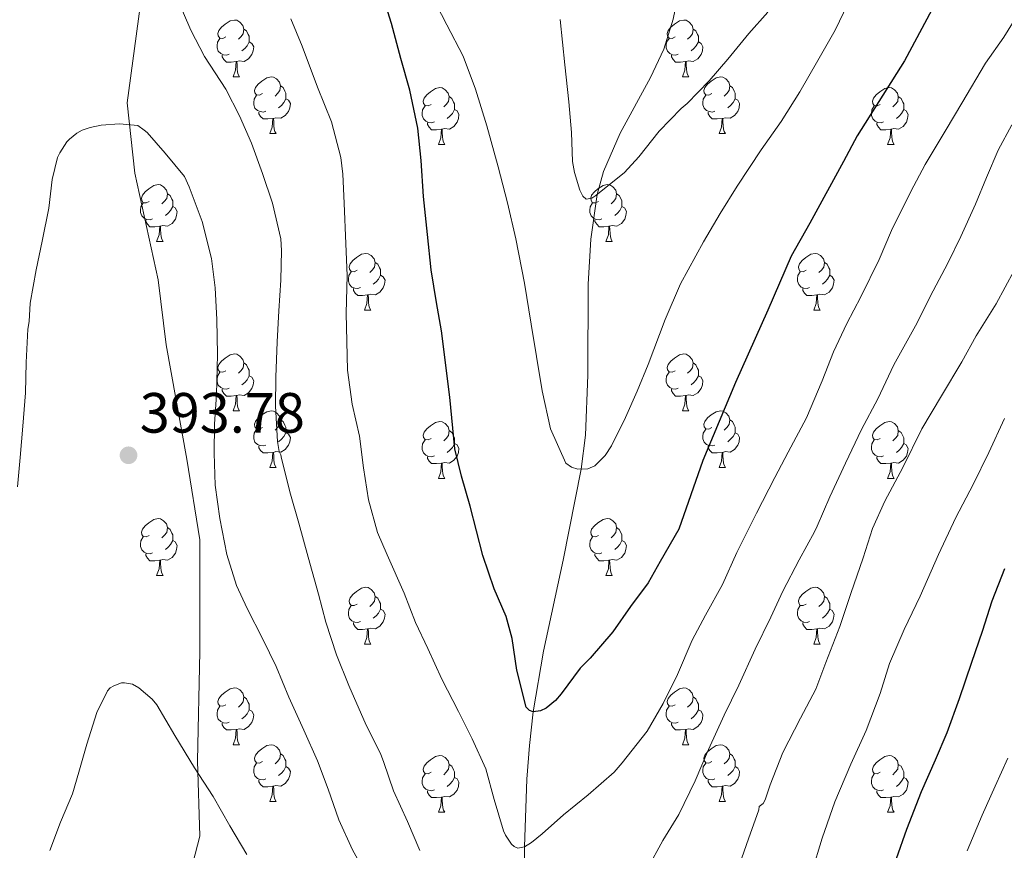
# Model space of a CAD drawing. Extents: x 582399 to 586896, y 761131 to 764156.
# Drawn here: x 583798 to 583972, y 762611 to 762758 of the extents above; entities that cross this region are included whole.
import ezdxf

# ---------------------------------------------------------------- set-up
doc = ezdxf.new("R2010")
doc.units = 0
doc.header["$MEASUREMENT"] = 0
doc.linetypes.add('DGN Style 3', pattern=[54.103532, 38.64538, -15.458152])
for name, color, linetype in [('Nivel 11', 7, 'Continuous'), ('Nivel 21', 7, 'Continuous'), ('Nivel 36', 7, 'Continuous'), ('Nivel 4', 7, 'Continuous'), ('Nivel 41', 7, 'Continuous'), ('Nivel 5', 7, 'Continuous'), ('Nivel 61', 7, 'Continuous'), ('Nivel 7', 7, 'Continuous')]:
    doc.layers.add(name, color=color, linetype=linetype)
doc.styles.add('Style-arial', font='arial.shx', dxfattribs={"bigfont": 'arialbig.shx'})

# ---------------------------------------------------------------- blocks, each defined once
blk = doc.blocks.new('5PATER')
at = {"layer": 'Nivel 7', "linetype": 'Continuous', "lineweight": 0}
h = blk.add_hatch(color=19, dxfattribs=at)
edge = h.paths.add_edge_path()
edge.add_ellipse((0, 0), major_axis=(-1.1, -1.11), ratio=0.999422, start_angle=0, end_angle=360)

msp = doc.modelspace()

# ---------------------------------------------------------------- linework, layer by layer
at = {"layer": 'Nivel 11', "color": 142, "linetype": 'DGN Style 3', "lineweight": 13}
msp.add_polyline3d([(583887.124, 762601.802, 381.549), (583887.211, 762612.069, 380), (583887.649, 762624.01, 377.418), (583888.115, 762629.977, 376.04), (583888.779, 762635.941, 375), (583890.564, 762646.658, 373.655), (583894.066, 762662.717, 371.776), (583897.264, 762678.78, 370), (583897.98, 762684.773, 369.364), (583898.411, 762695.4, 368.291), (583898.487, 762711.452, 366.699), (583898.93, 762719.427, 365.871), (583900.051, 762727.304, 365), (583901.164, 762731.366, 364.478), (583904.135, 762738.121, 363.406), (583909.485, 762747.958, 361.632), (583911.823, 762753.005, 360.775), (583913.482, 762758.299, 360), (583922.733, 762804.001, 355)], dxfattribs=at)
at = {"layer": 'Nivel 21', "color": 19, "linetype": 'DGN Style 3', "lineweight": 0}
msp.add_polyline3d([(583819.357, 762884.188, 382.121), (583821.653, 762870.404, 382.035), (583822.572, 762851.566, 382.237), (583823.031, 762835.485, 382.427), (583822.572, 762816.188, 382.885), (583823.031, 762797.809, 382.905), (583821.653, 762781.269, 384.586), (583819.357, 762760.492, 385.369), (583817.061, 762743.492, 389.082), (583818.439, 762731.086, 390.352), (583822.572, 762712.248, 391.098), (583823.949, 762700.762, 391.428), (583827.623, 762680.546, 391.206), (583829.919, 762666.302, 390.55), (583829.919, 762646.546, 392.426), (583829.46, 762627.248, 394.746), (583829.919, 762613.924, 396.232), (583826.246, 762600.14, 399.09), (583826.705, 762581.762, 402.171), (583829.919, 762566.6, 404.968), (583833.134, 762547.941, 408.342), (583836.349, 762529.562, 410.647), (583840.022, 762515.319, 411.451), (583841.4, 762502.454, 410.874)], dxfattribs=at)
at = {"layer": 'Nivel 36', "color": 92, "linetype": 'Continuous', "lineweight": 0, "flags": 128}
for points in [[(583834.48, 762755.154), (583833.95, 762754.889), (583833.42, 762754.944), (583833.155, 762755.314), (583833.1, 762755.739), (583833.26, 762756.259), (583833.74, 762756.854), (583834.375, 762757.384), (583835.275, 762757.969), (583836.02, 762758.129), (583836.445, 762758.074), (583836.975, 762757.759), (583837.505, 762757.174), (583837.665, 762756.534), (583837.555, 762755.684), (583837.13, 762755.154), (583836.71, 762754.729)], [(583913.807, 762755.154), (583913.277, 762754.889), (583912.747, 762754.944), (583912.482, 762755.314), (583912.427, 762755.739), (583912.587, 762756.259), (583913.067, 762756.854), (583913.702, 762757.384), (583914.602, 762757.969), (583915.347, 762758.129), (583915.772, 762758.074), (583916.302, 762757.759), (583916.832, 762757.174), (583916.992, 762756.534), (583916.882, 762755.684), (583916.457, 762755.154), (583916.037, 762754.729)], [(583837.665, 762756.534), (583838.14, 762756.219), (583838.455, 762755.579), (583838.615, 762755.259), (583838.615, 762754.679), (583838.615, 762754.254), (583838.245, 762753.564), (583837.825, 762753.084), (583837.345, 762752.664)], [(583916.992, 762756.534), (583917.467, 762756.219), (583917.782, 762755.579), (583917.942, 762755.259), (583917.942, 762754.679), (583917.942, 762754.254), (583917.572, 762753.564), (583917.152, 762753.084), (583916.672, 762752.664)], [(583835.065, 762752.074), (583834.64, 762751.914), (583834.055, 762751.974), (583833.58, 762752.184), (583833.155, 762752.609), (583832.94, 762753.194), (583832.94, 762753.614), (583832.995, 762754.199), (583833.42, 762754.889)], [(583914.392, 762752.074), (583913.967, 762751.914), (583913.382, 762751.974), (583912.907, 762752.184), (583912.482, 762752.609), (583912.267, 762753.194), (583912.267, 762753.614), (583912.322, 762754.199), (583912.747, 762754.889)], [(583838.615, 762754.254), (583839.07, 762754.004), (583839.415, 762753.389), (583839.305, 762752.664), (583839.095, 762752.024), (583838.51, 762751.284), (583837.715, 762750.804), (583836.865, 762750.909), (583836.435, 762750.779)], [(583917.942, 762754.254), (583918.397, 762754.004), (583918.742, 762753.389), (583918.632, 762752.664), (583918.422, 762752.024), (583917.837, 762751.284), (583917.042, 762750.804), (583916.192, 762750.909), (583915.762, 762750.779)], [(583836.325, 762750.779), (583835.435, 762750.694), (583834.59, 762750.694), (583834.165, 762751.124), (583833.845, 762751.599), (583833.845, 762751.914)], [(583915.652, 762750.779), (583914.762, 762750.694), (583913.917, 762750.694), (583913.492, 762751.124), (583913.172, 762751.599), (583913.172, 762751.914)], [(583835.78, 762748.094), (583836.215, 762749.254), (583836.325, 762750.779), (583836.435, 762750.779), (583836.47, 762750.194), (583836.505, 762749.509), (583836.575, 762748.894), (583836.69, 762748.494), (583836.905, 762748.094)], [(583915.107, 762748.094), (583915.542, 762749.254), (583915.652, 762750.779), (583915.762, 762750.779), (583915.797, 762750.194), (583915.832, 762749.509), (583915.902, 762748.894), (583916.017, 762748.494), (583916.232, 762748.094)], [(583835.78, 762748.094), (583836.905, 762748.094)], [(583840.955, 762745.119), (583840.425, 762744.854), (583839.895, 762744.909), (583839.63, 762745.279), (583839.575, 762745.704), (583839.735, 762746.224), (583840.215, 762746.819), (583840.85, 762747.349), (583841.75, 762747.934), (583842.495, 762748.094), (583842.92, 762748.039), (583843.45, 762747.724), (583843.98, 762747.139), (583844.14, 762746.499), (583844.03, 762745.649), (583843.605, 762745.119), (583843.185, 762744.694)], [(583915.107, 762748.094), (583916.232, 762748.094)], [(583920.282, 762745.119), (583919.752, 762744.854), (583919.222, 762744.909), (583918.957, 762745.279), (583918.902, 762745.704), (583919.062, 762746.224), (583919.542, 762746.819), (583920.177, 762747.349), (583921.077, 762747.934), (583921.822, 762748.094), (583922.247, 762748.039), (583922.777, 762747.724), (583923.307, 762747.139), (583923.467, 762746.499), (583923.357, 762745.649), (583922.932, 762745.119), (583922.512, 762744.694)], [(583844.14, 762746.499), (583844.615, 762746.184), (583844.93, 762745.544), (583845.09, 762745.224), (583845.09, 762744.644), (583845.09, 762744.219), (583844.72, 762743.529), (583844.3, 762743.049), (583843.82, 762742.629)], [(583870.727, 762743.214), (583870.197, 762742.949), (583869.667, 762743.004), (583869.402, 762743.374), (583869.347, 762743.799), (583869.507, 762744.319), (583869.987, 762744.914), (583870.622, 762745.444), (583871.522, 762746.029), (583872.267, 762746.189), (583872.692, 762746.134), (583873.222, 762745.819), (583873.752, 762745.234), (583873.912, 762744.594), (583873.802, 762743.744), (583873.377, 762743.214), (583872.957, 762742.789)], [(583923.467, 762746.499), (583923.942, 762746.184), (583924.257, 762745.544), (583924.417, 762745.224), (583924.417, 762744.644), (583924.417, 762744.219), (583924.047, 762743.529), (583923.627, 762743.049), (583923.147, 762742.629)], [(583950.054, 762743.214), (583949.524, 762742.949), (583948.994, 762743.004), (583948.729, 762743.374), (583948.674, 762743.799), (583948.834, 762744.319), (583949.314, 762744.914), (583949.949, 762745.444), (583950.849, 762746.029), (583951.594, 762746.189), (583952.019, 762746.134), (583952.549, 762745.819), (583953.079, 762745.234), (583953.239, 762744.594), (583953.129, 762743.744), (583952.704, 762743.214), (583952.284, 762742.789)], [(583841.54, 762742.039), (583841.115, 762741.879), (583840.53, 762741.939), (583840.055, 762742.149), (583839.63, 762742.574), (583839.415, 762743.159), (583839.415, 762743.579), (583839.47, 762744.164), (583839.895, 762744.854)], [(583845.09, 762744.219), (583845.545, 762743.969), (583845.89, 762743.354), (583845.78, 762742.629), (583845.57, 762741.989), (583844.985, 762741.249), (583844.19, 762740.769), (583843.34, 762740.874), (583842.91, 762740.744)], [(583873.912, 762744.594), (583874.387, 762744.279), (583874.702, 762743.639), (583874.862, 762743.319), (583874.862, 762742.739), (583874.862, 762742.314), (583874.492, 762741.624), (583874.072, 762741.144), (583873.592, 762740.724)], [(583920.867, 762742.039), (583920.442, 762741.879), (583919.857, 762741.939), (583919.382, 762742.149), (583918.957, 762742.574), (583918.742, 762743.159), (583918.742, 762743.579), (583918.797, 762744.164), (583919.222, 762744.854)], [(583924.417, 762744.219), (583924.872, 762743.969), (583925.217, 762743.354), (583925.107, 762742.629), (583924.897, 762741.989), (583924.312, 762741.249), (583923.517, 762740.769), (583922.667, 762740.874), (583922.237, 762740.744)], [(583953.239, 762744.594), (583953.714, 762744.279), (583954.029, 762743.639), (583954.189, 762743.319), (583954.189, 762742.739), (583954.189, 762742.314), (583953.819, 762741.624), (583953.399, 762741.144), (583952.919, 762740.724)], [(583871.312, 762740.134), (583870.887, 762739.974), (583870.302, 762740.034), (583869.827, 762740.244), (583869.402, 762740.669), (583869.187, 762741.254), (583869.187, 762741.674), (583869.242, 762742.259), (583869.667, 762742.949)], [(583874.862, 762742.314), (583875.317, 762742.064), (583875.662, 762741.449), (583875.552, 762740.724), (583875.342, 762740.084), (583874.757, 762739.344), (583873.962, 762738.864), (583873.112, 762738.969), (583872.682, 762738.839)], [(583950.639, 762740.134), (583950.214, 762739.974), (583949.629, 762740.034), (583949.154, 762740.244), (583948.729, 762740.669), (583948.514, 762741.254), (583948.514, 762741.674), (583948.569, 762742.259), (583948.994, 762742.949)], [(583954.189, 762742.314), (583954.644, 762742.064), (583954.989, 762741.449), (583954.879, 762740.724), (583954.669, 762740.084), (583954.084, 762739.344), (583953.289, 762738.864), (583952.439, 762738.969), (583952.009, 762738.839)], [(583842.8, 762740.744), (583841.91, 762740.659), (583841.065, 762740.659), (583840.64, 762741.089), (583840.32, 762741.564), (583840.32, 762741.879)], [(583842.255, 762738.059), (583842.69, 762739.219), (583842.8, 762740.744), (583842.91, 762740.744), (583842.945, 762740.159), (583842.98, 762739.474), (583843.05, 762738.859), (583843.165, 762738.459), (583843.38, 762738.059)], [(583922.127, 762740.744), (583921.237, 762740.659), (583920.392, 762740.659), (583919.967, 762741.089), (583919.647, 762741.564), (583919.647, 762741.879)], [(583921.582, 762738.059), (583922.017, 762739.219), (583922.127, 762740.744), (583922.237, 762740.744), (583922.272, 762740.159), (583922.307, 762739.474), (583922.377, 762738.859), (583922.492, 762738.459), (583922.707, 762738.059)], [(583872.572, 762738.839), (583871.682, 762738.754), (583870.837, 762738.754), (583870.412, 762739.184), (583870.092, 762739.659), (583870.092, 762739.974)], [(583872.027, 762736.154), (583872.462, 762737.314), (583872.572, 762738.839), (583872.682, 762738.839), (583872.717, 762738.254), (583872.752, 762737.569), (583872.822, 762736.954), (583872.937, 762736.554), (583873.152, 762736.154)], [(583951.899, 762738.839), (583951.009, 762738.754), (583950.164, 762738.754), (583949.739, 762739.184), (583949.419, 762739.659), (583949.419, 762739.974)], [(583951.354, 762736.154), (583951.789, 762737.314), (583951.899, 762738.839), (583952.009, 762738.839), (583952.044, 762738.254), (583952.079, 762737.569), (583952.149, 762736.954), (583952.264, 762736.554), (583952.479, 762736.154)], [(583842.255, 762738.059), (583843.38, 762738.059)], [(583921.582, 762738.059), (583922.707, 762738.059)], [(583872.027, 762736.154), (583873.152, 762736.154)], [(583951.354, 762736.154), (583952.479, 762736.154)], [(583820.977, 762726.071), (583820.447, 762725.806), (583819.917, 762725.861), (583819.652, 762726.231), (583819.597, 762726.656), (583819.757, 762727.176), (583820.237, 762727.771), (583820.872, 762728.301), (583821.772, 762728.886), (583822.517, 762729.046), (583822.942, 762728.991), (583823.472, 762728.676), (583824.002, 762728.091), (583824.162, 762727.451), (583824.052, 762726.601), (583823.627, 762726.071), (583823.207, 762725.646)], [(583900.304, 762726.071), (583899.774, 762725.806), (583899.244, 762725.861), (583898.979, 762726.231), (583898.924, 762726.656), (583899.084, 762727.176), (583899.564, 762727.771), (583900.199, 762728.301), (583901.099, 762728.886), (583901.844, 762729.046), (583902.269, 762728.991), (583902.799, 762728.676), (583903.329, 762728.091), (583903.489, 762727.451), (583903.379, 762726.601), (583902.954, 762726.071), (583902.534, 762725.646)], [(583824.162, 762727.451), (583824.637, 762727.136), (583824.952, 762726.496), (583825.112, 762726.176), (583825.112, 762725.596), (583825.112, 762725.171), (583824.742, 762724.481), (583824.322, 762724.001), (583823.842, 762723.581)], [(583903.489, 762727.451), (583903.964, 762727.136), (583904.279, 762726.496), (583904.439, 762726.176), (583904.439, 762725.596), (583904.439, 762725.171), (583904.069, 762724.481), (583903.649, 762724.001), (583903.169, 762723.581)], [(583821.562, 762722.991), (583821.137, 762722.831), (583820.552, 762722.891), (583820.077, 762723.101), (583819.652, 762723.526), (583819.437, 762724.111), (583819.437, 762724.531), (583819.492, 762725.116), (583819.917, 762725.806)], [(583825.112, 762725.171), (583825.567, 762724.921), (583825.912, 762724.306), (583825.802, 762723.581), (583825.592, 762722.941), (583825.007, 762722.201), (583824.212, 762721.721), (583823.362, 762721.826), (583822.932, 762721.696)], [(583900.889, 762722.991), (583900.464, 762722.831), (583899.879, 762722.891), (583899.404, 762723.101), (583898.979, 762723.526), (583898.764, 762724.111), (583898.764, 762724.531), (583898.819, 762725.116), (583899.244, 762725.806)], [(583904.439, 762725.171), (583904.894, 762724.921), (583905.239, 762724.306), (583905.129, 762723.581), (583904.919, 762722.941), (583904.334, 762722.201), (583903.539, 762721.721), (583902.689, 762721.826), (583902.259, 762721.696)], [(583822.822, 762721.696), (583821.932, 762721.611), (583821.087, 762721.611), (583820.662, 762722.041), (583820.342, 762722.516), (583820.342, 762722.831)], [(583822.277, 762719.011), (583822.712, 762720.171), (583822.822, 762721.696), (583822.932, 762721.696), (583822.967, 762721.111), (583823.002, 762720.426), (583823.072, 762719.811), (583823.187, 762719.411), (583823.402, 762719.011)], [(583902.149, 762721.696), (583901.259, 762721.611), (583900.414, 762721.611), (583899.989, 762722.041), (583899.669, 762722.516), (583899.669, 762722.831)], [(583901.604, 762719.011), (583902.039, 762720.171), (583902.149, 762721.696), (583902.259, 762721.696), (583902.294, 762721.111), (583902.329, 762720.426), (583902.399, 762719.811), (583902.514, 762719.411), (583902.729, 762719.011)], [(583822.277, 762719.011), (583823.402, 762719.011)], [(583901.604, 762719.011), (583902.729, 762719.011)], [(583857.668, 762713.931), (583857.138, 762713.666), (583856.608, 762713.721), (583856.343, 762714.091), (583856.288, 762714.516), (583856.448, 762715.036), (583856.928, 762715.631), (583857.563, 762716.161), (583858.463, 762716.746), (583859.208, 762716.906), (583859.633, 762716.851), (583860.163, 762716.536), (583860.693, 762715.951), (583860.853, 762715.311), (583860.743, 762714.461), (583860.318, 762713.931), (583859.898, 762713.506)], [(583936.995, 762713.931), (583936.465, 762713.666), (583935.935, 762713.721), (583935.67, 762714.091), (583935.615, 762714.516), (583935.775, 762715.036), (583936.255, 762715.631), (583936.89, 762716.161), (583937.79, 762716.746), (583938.535, 762716.906), (583938.96, 762716.851), (583939.49, 762716.536), (583940.02, 762715.951), (583940.18, 762715.311), (583940.07, 762714.461), (583939.645, 762713.931), (583939.225, 762713.506)], [(583860.853, 762715.311), (583861.328, 762714.996), (583861.643, 762714.356), (583861.803, 762714.036), (583861.803, 762713.456), (583861.803, 762713.031), (583861.433, 762712.341), (583861.013, 762711.861), (583860.533, 762711.441)], [(583940.18, 762715.311), (583940.655, 762714.996), (583940.97, 762714.356), (583941.13, 762714.036), (583941.13, 762713.456), (583941.13, 762713.031), (583940.76, 762712.341), (583940.34, 762711.861), (583939.86, 762711.441)], [(583858.253, 762710.851), (583857.828, 762710.691), (583857.243, 762710.751), (583856.768, 762710.961), (583856.343, 762711.386), (583856.128, 762711.971), (583856.128, 762712.391), (583856.183, 762712.976), (583856.608, 762713.666)], [(583861.803, 762713.031), (583862.258, 762712.781), (583862.603, 762712.166), (583862.493, 762711.441), (583862.283, 762710.801), (583861.698, 762710.061), (583860.903, 762709.581), (583860.053, 762709.686), (583859.623, 762709.556)], [(583937.58, 762710.851), (583937.155, 762710.691), (583936.57, 762710.751), (583936.095, 762710.961), (583935.67, 762711.386), (583935.455, 762711.971), (583935.455, 762712.391), (583935.51, 762712.976), (583935.935, 762713.666)], [(583941.13, 762713.031), (583941.585, 762712.781), (583941.93, 762712.166), (583941.82, 762711.441), (583941.61, 762710.801), (583941.025, 762710.061), (583940.23, 762709.581), (583939.38, 762709.686), (583938.95, 762709.556)], [(583859.513, 762709.556), (583858.623, 762709.471), (583857.778, 762709.471), (583857.353, 762709.901), (583857.033, 762710.376), (583857.033, 762710.691)], [(583858.968, 762706.871), (583859.403, 762708.031), (583859.513, 762709.556), (583859.623, 762709.556), (583859.658, 762708.971), (583859.693, 762708.286), (583859.763, 762707.671), (583859.878, 762707.271), (583860.093, 762706.871)], [(583938.84, 762709.556), (583937.95, 762709.471), (583937.105, 762709.471), (583936.68, 762709.901), (583936.36, 762710.376), (583936.36, 762710.691)], [(583938.295, 762706.871), (583938.73, 762708.031), (583938.84, 762709.556), (583938.95, 762709.556), (583938.985, 762708.971), (583939.02, 762708.286), (583939.09, 762707.671), (583939.205, 762707.271), (583939.42, 762706.871)], [(583858.968, 762706.871), (583860.093, 762706.871)], [(583938.295, 762706.871), (583939.42, 762706.871)], [(583834.48, 762696.162), (583833.95, 762695.897), (583833.42, 762695.952), (583833.155, 762696.322), (583833.1, 762696.747), (583833.26, 762697.267), (583833.74, 762697.862), (583834.375, 762698.392), (583835.275, 762698.977), (583836.02, 762699.137), (583836.445, 762699.082), (583836.975, 762698.767), (583837.505, 762698.182), (583837.665, 762697.542), (583837.555, 762696.692), (583837.13, 762696.162), (583836.71, 762695.737)], [(583913.807, 762696.162), (583913.277, 762695.897), (583912.747, 762695.952), (583912.482, 762696.322), (583912.427, 762696.747), (583912.587, 762697.267), (583913.067, 762697.862), (583913.702, 762698.392), (583914.602, 762698.977), (583915.347, 762699.137), (583915.772, 762699.082), (583916.302, 762698.767), (583916.832, 762698.182), (583916.992, 762697.542), (583916.882, 762696.692), (583916.457, 762696.162), (583916.037, 762695.737)], [(583837.665, 762697.542), (583838.14, 762697.227), (583838.455, 762696.587), (583838.615, 762696.267), (583838.615, 762695.687), (583838.615, 762695.262), (583838.245, 762694.572), (583837.825, 762694.092), (583837.345, 762693.672)], [(583916.992, 762697.542), (583917.467, 762697.227), (583917.782, 762696.587), (583917.942, 762696.267), (583917.942, 762695.687), (583917.942, 762695.262), (583917.572, 762694.572), (583917.152, 762694.092), (583916.672, 762693.672)], [(583835.065, 762693.082), (583834.64, 762692.922), (583834.055, 762692.982), (583833.58, 762693.192), (583833.155, 762693.617), (583832.94, 762694.202), (583832.94, 762694.622), (583832.995, 762695.207), (583833.42, 762695.897)], [(583914.392, 762693.082), (583913.967, 762692.922), (583913.382, 762692.982), (583912.907, 762693.192), (583912.482, 762693.617), (583912.267, 762694.202), (583912.267, 762694.622), (583912.322, 762695.207), (583912.747, 762695.897)], [(583838.615, 762695.262), (583839.07, 762695.012), (583839.415, 762694.397), (583839.305, 762693.672), (583839.095, 762693.032), (583838.51, 762692.292), (583837.715, 762691.812), (583836.865, 762691.917), (583836.435, 762691.787)], [(583917.942, 762695.262), (583918.397, 762695.012), (583918.742, 762694.397), (583918.632, 762693.672), (583918.422, 762693.032), (583917.837, 762692.292), (583917.042, 762691.812), (583916.192, 762691.917), (583915.762, 762691.787)], [(583836.325, 762691.787), (583835.435, 762691.702), (583834.59, 762691.702), (583834.165, 762692.132), (583833.845, 762692.607), (583833.845, 762692.922)], [(583915.652, 762691.787), (583914.762, 762691.702), (583913.917, 762691.702), (583913.492, 762692.132), (583913.172, 762692.607), (583913.172, 762692.922)], [(583835.78, 762689.102), (583836.215, 762690.262), (583836.325, 762691.787), (583836.435, 762691.787), (583836.47, 762691.202), (583836.505, 762690.517), (583836.575, 762689.902), (583836.69, 762689.502), (583836.905, 762689.102)], [(583915.107, 762689.102), (583915.542, 762690.262), (583915.652, 762691.787), (583915.762, 762691.787), (583915.797, 762691.202), (583915.832, 762690.517), (583915.902, 762689.902), (583916.017, 762689.502), (583916.232, 762689.102)], [(583835.78, 762689.102), (583836.905, 762689.102)], [(583840.955, 762686.127), (583840.425, 762685.862), (583839.895, 762685.917), (583839.63, 762686.287), (583839.575, 762686.712), (583839.735, 762687.232), (583840.215, 762687.827), (583840.85, 762688.357), (583841.75, 762688.942), (583842.495, 762689.102), (583842.92, 762689.047), (583843.45, 762688.732), (583843.98, 762688.147), (583844.14, 762687.507), (583844.03, 762686.657), (583843.605, 762686.127), (583843.185, 762685.702)], [(583915.107, 762689.102), (583916.232, 762689.102)], [(583920.282, 762686.127), (583919.752, 762685.862), (583919.222, 762685.917), (583918.957, 762686.287), (583918.902, 762686.712), (583919.062, 762687.232), (583919.542, 762687.827), (583920.177, 762688.357), (583921.077, 762688.942), (583921.822, 762689.102), (583922.247, 762689.047), (583922.777, 762688.732), (583923.307, 762688.147), (583923.467, 762687.507), (583923.357, 762686.657), (583922.932, 762686.127), (583922.512, 762685.702)], [(583844.14, 762687.507), (583844.615, 762687.192), (583844.93, 762686.552), (583845.09, 762686.232), (583845.09, 762685.652), (583845.09, 762685.227), (583844.72, 762684.537), (583844.3, 762684.057), (583843.82, 762683.637)], [(583870.727, 762684.222), (583870.197, 762683.957), (583869.667, 762684.012), (583869.402, 762684.382), (583869.347, 762684.807), (583869.507, 762685.327), (583869.987, 762685.922), (583870.622, 762686.452), (583871.522, 762687.037), (583872.267, 762687.197), (583872.692, 762687.142), (583873.222, 762686.827), (583873.752, 762686.242), (583873.912, 762685.602), (583873.802, 762684.752), (583873.377, 762684.222), (583872.957, 762683.797)], [(583923.467, 762687.507), (583923.942, 762687.192), (583924.257, 762686.552), (583924.417, 762686.232), (583924.417, 762685.652), (583924.417, 762685.227), (583924.047, 762684.537), (583923.627, 762684.057), (583923.147, 762683.637)], [(583950.054, 762684.222), (583949.524, 762683.957), (583948.994, 762684.012), (583948.729, 762684.382), (583948.674, 762684.807), (583948.834, 762685.327), (583949.314, 762685.922), (583949.949, 762686.452), (583950.849, 762687.037), (583951.594, 762687.197), (583952.019, 762687.142), (583952.549, 762686.827), (583953.079, 762686.242), (583953.239, 762685.602), (583953.129, 762684.752), (583952.704, 762684.222), (583952.284, 762683.797)], [(583841.54, 762683.047), (583841.115, 762682.887), (583840.53, 762682.947), (583840.055, 762683.157), (583839.63, 762683.582), (583839.415, 762684.167), (583839.415, 762684.587), (583839.47, 762685.172), (583839.895, 762685.862)], [(583845.09, 762685.227), (583845.545, 762684.977), (583845.89, 762684.362), (583845.78, 762683.637), (583845.57, 762682.997), (583844.985, 762682.257), (583844.19, 762681.777), (583843.34, 762681.882), (583842.91, 762681.752)], [(583873.912, 762685.602), (583874.387, 762685.287), (583874.702, 762684.647), (583874.862, 762684.327), (583874.862, 762683.747), (583874.862, 762683.322), (583874.492, 762682.632), (583874.072, 762682.152), (583873.592, 762681.732)], [(583920.867, 762683.047), (583920.442, 762682.887), (583919.857, 762682.947), (583919.382, 762683.157), (583918.957, 762683.582), (583918.742, 762684.167), (583918.742, 762684.587), (583918.797, 762685.172), (583919.222, 762685.862)], [(583924.417, 762685.227), (583924.872, 762684.977), (583925.217, 762684.362), (583925.107, 762683.637), (583924.897, 762682.997), (583924.312, 762682.257), (583923.517, 762681.777), (583922.667, 762681.882), (583922.237, 762681.752)], [(583953.239, 762685.602), (583953.714, 762685.287), (583954.029, 762684.647), (583954.189, 762684.327), (583954.189, 762683.747), (583954.189, 762683.322), (583953.819, 762682.632), (583953.399, 762682.152), (583952.919, 762681.732)], [(583871.312, 762681.142), (583870.887, 762680.982), (583870.302, 762681.042), (583869.827, 762681.252), (583869.402, 762681.677), (583869.187, 762682.262), (583869.187, 762682.682), (583869.242, 762683.267), (583869.667, 762683.957)], [(583874.862, 762683.322), (583875.317, 762683.072), (583875.662, 762682.457), (583875.552, 762681.732), (583875.342, 762681.092), (583874.757, 762680.352), (583873.962, 762679.872), (583873.112, 762679.977), (583872.682, 762679.847)], [(583950.639, 762681.142), (583950.214, 762680.982), (583949.629, 762681.042), (583949.154, 762681.252), (583948.729, 762681.677), (583948.514, 762682.262), (583948.514, 762682.682), (583948.569, 762683.267), (583948.994, 762683.957)], [(583954.189, 762683.322), (583954.644, 762683.072), (583954.989, 762682.457), (583954.879, 762681.732), (583954.669, 762681.092), (583954.084, 762680.352), (583953.289, 762679.872), (583952.439, 762679.977), (583952.009, 762679.847)], [(583842.8, 762681.752), (583841.91, 762681.667), (583841.065, 762681.667), (583840.64, 762682.097), (583840.32, 762682.572), (583840.32, 762682.887)], [(583842.255, 762679.067), (583842.69, 762680.227), (583842.8, 762681.752), (583842.91, 762681.752), (583842.945, 762681.167), (583842.98, 762680.482), (583843.05, 762679.867), (583843.165, 762679.467), (583843.38, 762679.067)], [(583922.127, 762681.752), (583921.237, 762681.667), (583920.392, 762681.667), (583919.967, 762682.097), (583919.647, 762682.572), (583919.647, 762682.887)], [(583921.582, 762679.067), (583922.017, 762680.227), (583922.127, 762681.752), (583922.237, 762681.752), (583922.272, 762681.167), (583922.307, 762680.482), (583922.377, 762679.867), (583922.492, 762679.467), (583922.707, 762679.067)], [(583872.572, 762679.847), (583871.682, 762679.762), (583870.837, 762679.762), (583870.412, 762680.192), (583870.092, 762680.667), (583870.092, 762680.982)], [(583872.027, 762677.162), (583872.462, 762678.322), (583872.572, 762679.847), (583872.682, 762679.847), (583872.717, 762679.262), (583872.752, 762678.577), (583872.822, 762677.962), (583872.937, 762677.562), (583873.152, 762677.162)], [(583951.899, 762679.847), (583951.009, 762679.762), (583950.164, 762679.762), (583949.739, 762680.192), (583949.419, 762680.667), (583949.419, 762680.982)], [(583951.354, 762677.162), (583951.789, 762678.322), (583951.899, 762679.847), (583952.009, 762679.847), (583952.044, 762679.262), (583952.079, 762678.577), (583952.149, 762677.962), (583952.264, 762677.562), (583952.479, 762677.162)], [(583842.255, 762679.067), (583843.38, 762679.067)], [(583921.582, 762679.067), (583922.707, 762679.067)], [(583872.027, 762677.162), (583873.152, 762677.162)], [(583951.354, 762677.162), (583952.479, 762677.162)], [(583820.977, 762667.079), (583820.447, 762666.814), (583819.917, 762666.869), (583819.652, 762667.239), (583819.597, 762667.664), (583819.757, 762668.184), (583820.237, 762668.779), (583820.872, 762669.309), (583821.772, 762669.894), (583822.517, 762670.054), (583822.942, 762669.999), (583823.472, 762669.684), (583824.002, 762669.099), (583824.162, 762668.459), (583824.052, 762667.609), (583823.627, 762667.079), (583823.207, 762666.654)], [(583900.304, 762667.079), (583899.774, 762666.814), (583899.244, 762666.869), (583898.979, 762667.239), (583898.924, 762667.664), (583899.084, 762668.184), (583899.564, 762668.779), (583900.199, 762669.309), (583901.099, 762669.894), (583901.844, 762670.054), (583902.269, 762669.999), (583902.799, 762669.684), (583903.329, 762669.099), (583903.489, 762668.459), (583903.379, 762667.609), (583902.954, 762667.079), (583902.534, 762666.654)], [(583824.162, 762668.459), (583824.637, 762668.144), (583824.952, 762667.504), (583825.112, 762667.184), (583825.112, 762666.604), (583825.112, 762666.179), (583824.742, 762665.489), (583824.322, 762665.009), (583823.842, 762664.589)], [(583903.489, 762668.459), (583903.964, 762668.144), (583904.279, 762667.504), (583904.439, 762667.184), (583904.439, 762666.604), (583904.439, 762666.179), (583904.069, 762665.489), (583903.649, 762665.009), (583903.169, 762664.589)], [(583821.562, 762663.999), (583821.137, 762663.839), (583820.552, 762663.899), (583820.077, 762664.109), (583819.652, 762664.534), (583819.437, 762665.119), (583819.437, 762665.539), (583819.492, 762666.124), (583819.917, 762666.814)], [(583825.112, 762666.179), (583825.567, 762665.929), (583825.912, 762665.314), (583825.802, 762664.589), (583825.592, 762663.949), (583825.007, 762663.209), (583824.212, 762662.729), (583823.362, 762662.834), (583822.932, 762662.704)], [(583900.889, 762663.999), (583900.464, 762663.839), (583899.879, 762663.899), (583899.404, 762664.109), (583898.979, 762664.534), (583898.764, 762665.119), (583898.764, 762665.539), (583898.819, 762666.124), (583899.244, 762666.814)], [(583904.439, 762666.179), (583904.894, 762665.929), (583905.239, 762665.314), (583905.129, 762664.589), (583904.919, 762663.949), (583904.334, 762663.209), (583903.539, 762662.729), (583902.689, 762662.834), (583902.259, 762662.704)], [(583822.822, 762662.704), (583821.932, 762662.619), (583821.087, 762662.619), (583820.662, 762663.049), (583820.342, 762663.524), (583820.342, 762663.839)], [(583822.277, 762660.019), (583822.712, 762661.179), (583822.822, 762662.704), (583822.932, 762662.704), (583822.967, 762662.119), (583823.002, 762661.434), (583823.072, 762660.819), (583823.187, 762660.419), (583823.402, 762660.019)], [(583902.149, 762662.704), (583901.259, 762662.619), (583900.414, 762662.619), (583899.989, 762663.049), (583899.669, 762663.524), (583899.669, 762663.839)], [(583901.604, 762660.019), (583902.039, 762661.179), (583902.149, 762662.704), (583902.259, 762662.704), (583902.294, 762662.119), (583902.329, 762661.434), (583902.399, 762660.819), (583902.514, 762660.419), (583902.729, 762660.019)], [(583822.277, 762660.019), (583823.402, 762660.019)], [(583901.604, 762660.019), (583902.729, 762660.019)], [(583857.668, 762654.939), (583857.138, 762654.674), (583856.608, 762654.729), (583856.343, 762655.099), (583856.288, 762655.524), (583856.448, 762656.044), (583856.928, 762656.639), (583857.563, 762657.169), (583858.463, 762657.754), (583859.208, 762657.914), (583859.633, 762657.859), (583860.163, 762657.544), (583860.693, 762656.959), (583860.853, 762656.319), (583860.743, 762655.469), (583860.318, 762654.939), (583859.898, 762654.514)], [(583936.995, 762654.939), (583936.465, 762654.674), (583935.935, 762654.729), (583935.67, 762655.099), (583935.615, 762655.524), (583935.775, 762656.044), (583936.255, 762656.639), (583936.89, 762657.169), (583937.79, 762657.754), (583938.535, 762657.914), (583938.96, 762657.859), (583939.49, 762657.544), (583940.02, 762656.959), (583940.18, 762656.319), (583940.07, 762655.469), (583939.645, 762654.939), (583939.225, 762654.514)], [(583860.853, 762656.319), (583861.328, 762656.004), (583861.643, 762655.364), (583861.803, 762655.044), (583861.803, 762654.464), (583861.803, 762654.039), (583861.433, 762653.349), (583861.013, 762652.869), (583860.533, 762652.449)], [(583940.18, 762656.319), (583940.655, 762656.004), (583940.97, 762655.364), (583941.13, 762655.044), (583941.13, 762654.464), (583941.13, 762654.039), (583940.76, 762653.349), (583940.34, 762652.869), (583939.86, 762652.449)], [(583858.253, 762651.859), (583857.828, 762651.699), (583857.243, 762651.759), (583856.768, 762651.969), (583856.343, 762652.394), (583856.128, 762652.979), (583856.128, 762653.399), (583856.183, 762653.984), (583856.608, 762654.674)], [(583861.803, 762654.039), (583862.258, 762653.789), (583862.603, 762653.174), (583862.493, 762652.449), (583862.283, 762651.809), (583861.698, 762651.069), (583860.903, 762650.589), (583860.053, 762650.694), (583859.623, 762650.564)], [(583937.58, 762651.859), (583937.155, 762651.699), (583936.57, 762651.759), (583936.095, 762651.969), (583935.67, 762652.394), (583935.455, 762652.979), (583935.455, 762653.399), (583935.51, 762653.984), (583935.935, 762654.674)], [(583941.13, 762654.039), (583941.585, 762653.789), (583941.93, 762653.174), (583941.82, 762652.449), (583941.61, 762651.809), (583941.025, 762651.069), (583940.23, 762650.589), (583939.38, 762650.694), (583938.95, 762650.564)], [(583859.513, 762650.564), (583858.623, 762650.479), (583857.778, 762650.479), (583857.353, 762650.909), (583857.033, 762651.384), (583857.033, 762651.699)], [(583858.968, 762647.879), (583859.403, 762649.039), (583859.513, 762650.564), (583859.623, 762650.564), (583859.658, 762649.979), (583859.693, 762649.294), (583859.763, 762648.679), (583859.878, 762648.279), (583860.093, 762647.879)], [(583938.84, 762650.564), (583937.95, 762650.479), (583937.105, 762650.479), (583936.68, 762650.909), (583936.36, 762651.384), (583936.36, 762651.699)], [(583938.295, 762647.879), (583938.73, 762649.039), (583938.84, 762650.564), (583938.95, 762650.564), (583938.985, 762649.979), (583939.02, 762649.294), (583939.09, 762648.679), (583939.205, 762648.279), (583939.42, 762647.879)], [(583858.968, 762647.879), (583860.093, 762647.879)], [(583938.295, 762647.879), (583939.42, 762647.879)], [(583834.48, 762637.17), (583833.95, 762636.905), (583833.42, 762636.96), (583833.155, 762637.33), (583833.1, 762637.755), (583833.26, 762638.275), (583833.74, 762638.87), (583834.375, 762639.4), (583835.275, 762639.985), (583836.02, 762640.145), (583836.445, 762640.09), (583836.975, 762639.775), (583837.505, 762639.19), (583837.665, 762638.55), (583837.555, 762637.7), (583837.13, 762637.17), (583836.71, 762636.745)], [(583913.807, 762637.17), (583913.277, 762636.905), (583912.747, 762636.96), (583912.482, 762637.33), (583912.427, 762637.755), (583912.587, 762638.275), (583913.067, 762638.87), (583913.702, 762639.4), (583914.602, 762639.985), (583915.347, 762640.145), (583915.772, 762640.09), (583916.302, 762639.775), (583916.832, 762639.19), (583916.992, 762638.55), (583916.882, 762637.7), (583916.457, 762637.17), (583916.037, 762636.745)], [(583837.665, 762638.55), (583838.14, 762638.235), (583838.455, 762637.595), (583838.615, 762637.275), (583838.615, 762636.695), (583838.615, 762636.27), (583838.245, 762635.58), (583837.825, 762635.1), (583837.345, 762634.68)], [(583916.992, 762638.55), (583917.467, 762638.235), (583917.782, 762637.595), (583917.942, 762637.275), (583917.942, 762636.695), (583917.942, 762636.27), (583917.572, 762635.58), (583917.152, 762635.1), (583916.672, 762634.68)], [(583835.065, 762634.09), (583834.64, 762633.93), (583834.055, 762633.99), (583833.58, 762634.2), (583833.155, 762634.625), (583832.94, 762635.21), (583832.94, 762635.63), (583832.995, 762636.215), (583833.42, 762636.905)], [(583838.615, 762636.27), (583839.07, 762636.02), (583839.415, 762635.405), (583839.305, 762634.68), (583839.095, 762634.04), (583838.51, 762633.3), (583837.715, 762632.82), (583836.865, 762632.925), (583836.435, 762632.795)], [(583914.392, 762634.09), (583913.967, 762633.93), (583913.382, 762633.99), (583912.907, 762634.2), (583912.482, 762634.625), (583912.267, 762635.21), (583912.267, 762635.63), (583912.322, 762636.215), (583912.747, 762636.905)], [(583917.942, 762636.27), (583918.397, 762636.02), (583918.742, 762635.405), (583918.632, 762634.68), (583918.422, 762634.04), (583917.837, 762633.3), (583917.042, 762632.82), (583916.192, 762632.925), (583915.762, 762632.795)], [(583836.325, 762632.795), (583835.435, 762632.71), (583834.59, 762632.71), (583834.165, 762633.14), (583833.845, 762633.615), (583833.845, 762633.93)], [(583835.78, 762630.11), (583836.215, 762631.27), (583836.325, 762632.795), (583836.435, 762632.795), (583836.47, 762632.21), (583836.505, 762631.525), (583836.575, 762630.91), (583836.69, 762630.51), (583836.905, 762630.11)], [(583915.652, 762632.795), (583914.762, 762632.71), (583913.917, 762632.71), (583913.492, 762633.14), (583913.172, 762633.615), (583913.172, 762633.93)], [(583915.107, 762630.11), (583915.542, 762631.27), (583915.652, 762632.795), (583915.762, 762632.795), (583915.797, 762632.21), (583915.832, 762631.525), (583915.902, 762630.91), (583916.017, 762630.51), (583916.232, 762630.11)], [(583835.78, 762630.11), (583836.905, 762630.11)], [(583840.955, 762627.135), (583840.425, 762626.87), (583839.895, 762626.925), (583839.63, 762627.295), (583839.575, 762627.72), (583839.735, 762628.24), (583840.215, 762628.835), (583840.85, 762629.365), (583841.75, 762629.95), (583842.495, 762630.11), (583842.92, 762630.055), (583843.45, 762629.74), (583843.98, 762629.155), (583844.14, 762628.515), (583844.03, 762627.665), (583843.605, 762627.135), (583843.185, 762626.71)], [(583915.107, 762630.11), (583916.232, 762630.11)], [(583920.282, 762627.135), (583919.752, 762626.87), (583919.222, 762626.925), (583918.957, 762627.295), (583918.902, 762627.72), (583919.062, 762628.24), (583919.542, 762628.835), (583920.177, 762629.365), (583921.077, 762629.95), (583921.822, 762630.11), (583922.247, 762630.055), (583922.777, 762629.74), (583923.307, 762629.155), (583923.467, 762628.515), (583923.357, 762627.665), (583922.932, 762627.135), (583922.512, 762626.71)], [(583844.14, 762628.515), (583844.615, 762628.2), (583844.93, 762627.56), (583845.09, 762627.24), (583845.09, 762626.66), (583845.09, 762626.235), (583844.72, 762625.545), (583844.3, 762625.065), (583843.82, 762624.645)], [(583870.727, 762625.23), (583870.197, 762624.965), (583869.667, 762625.02), (583869.402, 762625.39), (583869.347, 762625.815), (583869.507, 762626.335), (583869.987, 762626.93), (583870.622, 762627.46), (583871.522, 762628.045), (583872.267, 762628.205), (583872.692, 762628.15), (583873.222, 762627.835), (583873.752, 762627.25), (583873.912, 762626.61), (583873.802, 762625.76), (583873.377, 762625.23), (583872.957, 762624.805)], [(583923.467, 762628.515), (583923.942, 762628.2), (583924.257, 762627.56), (583924.417, 762627.24), (583924.417, 762626.66), (583924.417, 762626.235), (583924.047, 762625.545), (583923.627, 762625.065), (583923.147, 762624.645)], [(583950.054, 762625.23), (583949.524, 762624.965), (583948.994, 762625.02), (583948.729, 762625.39), (583948.674, 762625.815), (583948.834, 762626.335), (583949.314, 762626.93), (583949.949, 762627.46), (583950.849, 762628.045), (583951.594, 762628.205), (583952.019, 762628.15), (583952.549, 762627.835), (583953.079, 762627.25), (583953.239, 762626.61), (583953.129, 762625.76), (583952.704, 762625.23), (583952.284, 762624.805)], [(583841.54, 762624.055), (583841.115, 762623.895), (583840.53, 762623.955), (583840.055, 762624.165), (583839.63, 762624.59), (583839.415, 762625.175), (583839.415, 762625.595), (583839.47, 762626.18), (583839.895, 762626.87)], [(583845.09, 762626.235), (583845.545, 762625.985), (583845.89, 762625.37), (583845.78, 762624.645), (583845.57, 762624.005), (583844.985, 762623.265), (583844.19, 762622.785), (583843.34, 762622.89), (583842.91, 762622.76)], [(583873.912, 762626.61), (583874.387, 762626.295), (583874.702, 762625.655), (583874.862, 762625.335), (583874.862, 762624.755), (583874.862, 762624.33), (583874.492, 762623.64), (583874.072, 762623.16), (583873.592, 762622.74)], [(583920.867, 762624.055), (583920.442, 762623.895), (583919.857, 762623.955), (583919.382, 762624.165), (583918.957, 762624.59), (583918.742, 762625.175), (583918.742, 762625.595), (583918.797, 762626.18), (583919.222, 762626.87)], [(583924.417, 762626.235), (583924.872, 762625.985), (583925.217, 762625.37), (583925.107, 762624.645), (583924.897, 762624.005), (583924.312, 762623.265), (583923.517, 762622.785), (583922.667, 762622.89), (583922.237, 762622.76)], [(583953.239, 762626.61), (583953.714, 762626.295), (583954.029, 762625.655), (583954.189, 762625.335), (583954.189, 762624.755), (583954.189, 762624.33), (583953.819, 762623.64), (583953.399, 762623.16), (583952.919, 762622.74)], [(583871.312, 762622.15), (583870.887, 762621.99), (583870.302, 762622.05), (583869.827, 762622.26), (583869.402, 762622.685), (583869.187, 762623.27), (583869.187, 762623.69), (583869.242, 762624.275), (583869.667, 762624.965)], [(583874.862, 762624.33), (583875.317, 762624.08), (583875.662, 762623.465), (583875.552, 762622.74), (583875.342, 762622.1), (583874.757, 762621.36), (583873.962, 762620.88), (583873.112, 762620.985), (583872.682, 762620.855)], [(583950.639, 762622.15), (583950.214, 762621.99), (583949.629, 762622.05), (583949.154, 762622.26), (583948.729, 762622.685), (583948.514, 762623.27), (583948.514, 762623.69), (583948.569, 762624.275), (583948.994, 762624.965)], [(583954.189, 762624.33), (583954.644, 762624.08), (583954.989, 762623.465), (583954.879, 762622.74), (583954.669, 762622.1), (583954.084, 762621.36), (583953.289, 762620.88), (583952.439, 762620.985), (583952.009, 762620.855)], [(583842.8, 762622.76), (583841.91, 762622.675), (583841.065, 762622.675), (583840.64, 762623.105), (583840.32, 762623.58), (583840.32, 762623.895)], [(583842.255, 762620.075), (583842.69, 762621.235), (583842.8, 762622.76), (583842.91, 762622.76), (583842.945, 762622.175), (583842.98, 762621.49), (583843.05, 762620.875), (583843.165, 762620.475), (583843.38, 762620.075)], [(583922.127, 762622.76), (583921.237, 762622.675), (583920.392, 762622.675), (583919.967, 762623.105), (583919.647, 762623.58), (583919.647, 762623.895)], [(583921.582, 762620.075), (583922.017, 762621.235), (583922.127, 762622.76), (583922.237, 762622.76), (583922.272, 762622.175), (583922.307, 762621.49), (583922.377, 762620.875), (583922.492, 762620.475), (583922.707, 762620.075)], [(583872.572, 762620.855), (583871.682, 762620.77), (583870.837, 762620.77), (583870.412, 762621.2), (583870.092, 762621.675), (583870.092, 762621.99)], [(583872.027, 762618.17), (583872.462, 762619.33), (583872.572, 762620.855), (583872.682, 762620.855), (583872.717, 762620.27), (583872.752, 762619.585), (583872.822, 762618.97), (583872.937, 762618.57), (583873.152, 762618.17)], [(583951.899, 762620.855), (583951.009, 762620.77), (583950.164, 762620.77), (583949.739, 762621.2), (583949.419, 762621.675), (583949.419, 762621.99)], [(583951.354, 762618.17), (583951.789, 762619.33), (583951.899, 762620.855), (583952.009, 762620.855), (583952.044, 762620.27), (583952.079, 762619.585), (583952.149, 762618.97), (583952.264, 762618.57), (583952.479, 762618.17)], [(583842.255, 762620.075), (583843.38, 762620.075)], [(583921.582, 762620.075), (583922.707, 762620.075)], [(583872.027, 762618.17), (583873.152, 762618.17)], [(583951.354, 762618.17), (583952.479, 762618.17)]]:
    msp.add_lwpolyline(points, dxfattribs=at)
at = {"layer": 'Nivel 4', "color": 25, "linetype": 'Continuous', "lineweight": 30, "flags": 128}
for points, elevation in [([(583960.02, 762761.601), (583954.334, 762750.944), (583945.952, 762737.644), (583943.568, 762733.132), (583937.597, 762722.227), (583934.333, 762716.419), (583930.171, 762706.895), (583924.486, 762694.106), (583918.734, 762680.287), (583914.491, 762668.197), (583911.179, 762662.501), (583909.051, 762658.693), (583905.963, 762654.549), (583902.811, 762650.021), (583898.811, 762645.381), (583897.067, 762643.621), (583893.691, 762639.109), (583892.699, 762637.893), (583891.035, 762636.549), (583890.027, 762636.085), (583888.779, 762635.941), (583888.123, 762636.181), (583887.547, 762636.757), (583885.899, 762643.269), (583885.067, 762648.869), (583883.979, 762652.741), (583881.899, 762657.621), (583879.899, 762663.509), (583877.611, 762672.229), (583876.123, 762677.573), (583874.939, 762682.389), (583874.043, 762691.477), (583872.603, 762703.205), (583871.707, 762708.245), (583870.763, 762714.005), (583870.107, 762720.261), (583869.419, 762726.981), (583868.955, 762733.333), (583868.379, 762739.029), (583866.987, 762745.717), (583865.403, 762751.333), (583863.739, 762757.509), (583861.931, 762763.381)], 375), ([(583952.891, 762610.021), (583954.731, 762615.189), (583957.307, 762621.829), (583959.787, 762627.445), (583961.851, 762632.293), (583964.027, 762638.261), (583966.203, 762644.677), (583968.075, 762650.165), (583969.803, 762655.541), (583972.043, 762661.253)], 400)]:
    msp.add_lwpolyline(points, dxfattribs=dict(at, elevation=elevation))
at = {"layer": 'Nivel 5', "color": 25, "linetype": 'Continuous', "lineweight": 0, "flags": 128}
for points, elevation in [([(583868.747, 762611.445), (583866.571, 762616.549), (583864.091, 762621.989), (583862.363, 762626.981), (583861.803, 762628.549), (583859.275, 762633.541), (583856.235, 762640.597), (583854.027, 762645.973), (583852.123, 762651.781), (583850.827, 762656.693), (583849.051, 762663.253), (583847.371, 762669.253), (583845.883, 762674.389), (583844.347, 762680.661), (583844.187, 762681.317), (583843.931, 762681.893), (583843.611, 762683.701), (583843.291, 762689.941), (583843.323, 762695.029), (583843.579, 762701.269), (583843.867, 762706.773), (583844.219, 762712.165), (583844.331, 762717.397), (583844.203, 762719.477), (583842.715, 762725.781), (583840.971, 762731.029), (583839.019, 762736.357), (583836.891, 762741.189), (583834.491, 762745.925), (583830.715, 762751.669), (583828.299, 762756.325), (583825.547, 762762.789)], 385), ([(583870.651, 762762.917), (583873.499, 762757.253), (583876.411, 762751.765), (583878.587, 762745.893), (583880.603, 762739.429), (583882.555, 762732.197), (583884.235, 762725.813), (583885.723, 762719.445), (583887.211, 762711.621), (583888.379, 762704.421), (583889.339, 762698.693), (583890.331, 762692.597), (583891.803, 762685.925), (583894.555, 762679.829), (583895.531, 762679.141), (583896.619, 762678.757), (583898.395, 762678.821), (583899.627, 762679.349), (583901.483, 762681.173), (583902.571, 762682.917), (583905.067, 762687.893), (583907.147, 762692.549), (583909.067, 762697.285), (583912.075, 762705.253), (583914.795, 762711.541), (583918.859, 762718.949), (583921.803, 762723.957), (583924.811, 762728.757), (583929.003, 762735.189), (583932.523, 762740.181), (583935.867, 762745.445), (583939.051, 762750.981), (583942.091, 762756.341), (583944.331, 762760.981)], 370), ([(583914.251, 762642.485), (583911.691, 762637.365), (583908.907, 762632.501), (583904.475, 762626.901), (583903.067, 762625.285), (583898.491, 762621.253), (583894.107, 762617.701), (583890.363, 762614.341), (583888.491, 762612.821), (583887.211, 762612.069), (583886.075, 762611.845), (583885.403, 762612.133), (583884.939, 762612.549), (583883.867, 762614.149), (583883.531, 762614.901), (583881.867, 762620.437), (583880.411, 762625.845), (583877.979, 762631.173), (583875.547, 762636.005), (583872.635, 762641.685), (583870.139, 762647.093), (583868.011, 762651.717), (583865.963, 762656.901), (583862.955, 762663.653), (583861.291, 762667.605), (583859.675, 762673.349), (583858.779, 762679.013), (583858.075, 762684.597), (583856.779, 762690.261), (583855.979, 762696.261), (583855.835, 762701.333), (583855.739, 762706.357), (583855.899, 762713.013), (583855.707, 762718.581), (583855.403, 762725.765), (583855.131, 762730.917), (583854.779, 762733.829), (583853.147, 762740.165), (583850.699, 762746.277), (583847.995, 762753.509), (583845.963, 762758.325)], 380), ([(583893.531, 762758.197), (583894.331, 762750.213), (583895.051, 762743.653), (583895.531, 762738.229), (583895.723, 762733.125), (583896.059, 762731.189), (583897.019, 762728.069), (583897.547, 762727.029), (583898.123, 762726.485), (583899.099, 762726.677)], 365), ([(583899.099, 762726.677), (583899.851, 762727.141), (583904.875, 762731.221), (583907.435, 762733.957), (583910.987, 762738.501), (583914.875, 762742.517), (583915.947, 762743.381), (583919.835, 762747.381), (583923.115, 762751.237), (583926.843, 762755.765), (583930.171, 762759.541)], 365), ([(583974.619, 762759.557), (583971.867, 762755.077), (583968.619, 762750.501), (583964.443, 762743.445), (583961.659, 762738.773), (583957.963, 762732.613), (583955.419, 762727.861), (583952.011, 762720.933), (583949.867, 762715.797), (583946.619, 762709.237), (583944.155, 762704.517), (583941.787, 762699.525), (583939.803, 762694.373), (583937.035, 762687.845), (583933.803, 762681.781), (583931.451, 762677.301), (583928.219, 762671.013), (583924.731, 762664.037), (583922.203, 762658.389), (583919.195, 762652.997), (583916.859, 762648.565), (583914.251, 762642.485)], 380), ([(583820.619, 762738.229), (583820.091, 762738.693), (583818.939, 762739.477), (583815.739, 762739.797), (583812.491, 762739.557), (583810.555, 762739.157), (583809.131, 762738.645), (583808.171, 762738.133), (583806.859, 762737.093), (583806.411, 762736.629), (583805.163, 762734.677), (583804.763, 762733.829), (583803.819, 762729.973), (583803.243, 762724.901), (583802.075, 762719.045), (583800.987, 762714.005), (583799.915, 762708.133), (583799.771, 762704.853), (583799.531, 762703.509), (583799.227, 762697.637), (583799.099, 762692.293), (583798.651, 762686.405), (583798.155, 762680.853), (583797.691, 762675.669)], 390), ([(583973.291, 762739.637), (583970.891, 762735.157), (583968.811, 762730.325), (583966.875, 762725.573), (583964.283, 762719.893), (583961.979, 762715.173), (583959.419, 762710.293), (583956.299, 762704.117), (583952.475, 762697.205), (583949.627, 762691.205), (583946.763, 762685.813), (583943.883, 762679.829), (583941.163, 762673.893), (583938.907, 762668.693), (583938.427, 762667.701), (583935.739, 762662.741), (583932.875, 762657.205), (583930.747, 762652.645), (583927.963, 762646.965), (583925.051, 762640.629), (583922.459, 762635.333), (583919.723, 762629.253), (583917.339, 762623.701), (583914.491, 762617.781), (583911.675, 762613.189), (583908.875, 762608.101)], 385), ([(583859.835, 762606.101), (583856.843, 762611.557), (583854.459, 762616.821), (583852.539, 762622.229), (583850.667, 762627.269), (583848.267, 762632.693), (583845.643, 762638.533), (583843.403, 762643.909), (583841.003, 762648.741), (583838.251, 762654.149), (583836.395, 762658.213), (583834.667, 762663.701), (583833.435, 762670.053), (583832.587, 762675.957), (583832.427, 762681.637), (583832.475, 762686.757), (583832.859, 762691.989), (583833.003, 762699.013), (583832.891, 762705.205), (583832.603, 762710.837), (583831.963, 762716.005), (583830.299, 762722.565), (583828.027, 762728.677), (583827.179, 762730.469), (583823.771, 762734.629), (583820.619, 762738.229)], 390), ([(583973.675, 762713.861), (583970.507, 762707.973), (583967.003, 762702.357), (583964.459, 762697.765), (583960.843, 762691.749), (583957.403, 762685.893), (583954.027, 762679.077), (583950.843, 762673.157), (583948.699, 762668.325), (583947.019, 762663.109), (583944.875, 762656.837), (583942.891, 762651.013), (583940.443, 762644.613), (583938.683, 762639.925), (583935.947, 762634.773), (583932.859, 762628.757), (583930.619, 762623.045), (583929.707, 762620.389), (583929.371, 762619.749), (583928.667, 762619.189), (583928.587, 762618.597), (583926.795, 762613.509), (583924.795, 762607.797)], 390), ([(583971.979, 762687.717), (583969.211, 762681.733), (583966.427, 762676.101), (583963.387, 762670.245)], 395), ([(583963.387, 762670.245), (583960.315, 762663.717), (583957.099, 762656.373), (583954.267, 762650.453), (583951.675, 762644.437), (583950.027, 762639.157), (583947.547, 762632.645), (583944.875, 762626.677), (583942.043, 762620.037), (583939.803, 762613.589), (583937.979, 762607.589)], 395), ([(583838.187, 762610.725), (583835.227, 762615.749), (583832.251, 762620.981), (583828.987, 762626.005), (583825.499, 762631.749), (583822.283, 762637.125), (583821.499, 762638.133), (583819.115, 762640.133), (583817.995, 762640.821), (583816.571, 762641.061), (583816.059, 762641.045), (583814.715, 762640.501), (583814.075, 762640.133), (583813.579, 762639.621), (583811.707, 762635.813), (583809.947, 762630.213), (583808.507, 762625.269), (583807.435, 762621.445), (583805.323, 762616.437), (583803.435, 762611.429)], 395), ([(583965.419, 762611.384), (583968.018, 762617.674), (583970.354, 762622.779), (583972.602, 762627.716)], 405)]:
    msp.add_lwpolyline(points, dxfattribs=dict(at, elevation=elevation))
at = {"layer": 'Nivel 61', "color": 19, "linetype": 'Continuous', "lineweight": 0}
msp.add_3dface([(583283.57, 763847.55), (583311.77, 761534.04), (586708.04, 761576.11), (586678.67, 763889.66)], dxfattribs=at)

# ---------------------------------------------------------------- block references
at = {"layer": 'Nivel 7', "color": 19, "linetype": 'Continuous', "lineweight": 0}
msp.add_blockref('5PATER', (583817.307, 762681.237, 393.776), dxfattribs=at)

# ---------------------------------------------------------------- texts
at = {"layer": 'Nivel 41', "color": 19, "linetype": 'Continuous', "lineweight": 0, "style": 'Style-arial'}
msp.add_text('393.78', height=7, dxfattribs=at).set_placement((583819.292, 762685.237, 393.776))

doc.saveas('drawing.dxf')
